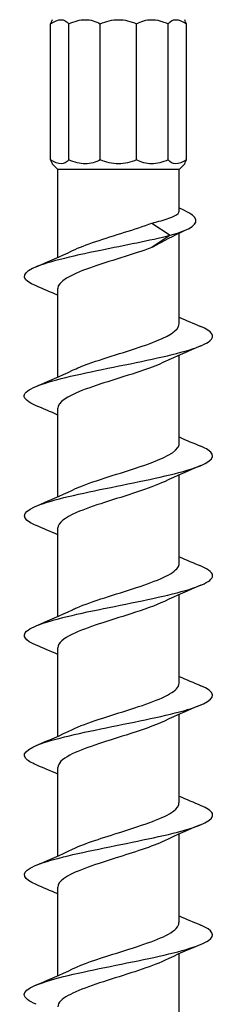
# Model space of a CAD drawing. Units: millimetres. Extents: x -27 to 69, y -413 to 2.
# Drawn here: x -4 to 4, y -161 to -119 of the extents above; entities that cross this region are included whole.
import ezdxf

# ---------------------------------------------------------------- set-up
doc = ezdxf.new("R2010")
doc.units = ezdxf.units.MM

# ---------------------------------------------------------------- blocks, each defined once
blk = doc.blocks.new('SDWS08X202DB-Front')
for p, q in [((-2.883, -125.07), (-2.883, -119.297)), ((-2.11, -125.07), (-2.11, -119.297)), ((-0.772, -125.07), (-0.772, -119.297)), ((0.772, -125.07), (0.772, -119.297)), ((2.11, -125.07), (2.11, -119.297)), ((2.883, -125.07), (2.883, -119.297)), ((-2.578, -125.476), (-2.813, -125.241)), ((2.578, -125.476), (2.813, -125.241)), ((2.578, -125.476), (-2.578, -125.476)), ((-2.578, -129.212), (-2.578, -125.476)), ((2.578, -127.25), (2.578, -125.476)), ((1.416, -127.758), (2.197, -128.276)), ((2.578, -132.038), (2.578, -128.186)), ((2.197, -128.276), (1.416, -128.794)), ((-2.578, -134.292), (-2.578, -130.534)), ((2.578, -137.118), (2.578, -133.36)), ((-2.578, -139.372), (-2.578, -135.614)), ((2.578, -142.198), (2.578, -138.44)), ((-2.578, -144.452), (-2.578, -140.694)), ((2.578, -147.278), (2.578, -143.52)), ((-2.578, -149.532), (-2.578, -145.774)), ((2.578, -152.358), (2.578, -148.6)), ((-2.578, -154.612), (-2.578, -150.854)), ((2.578, -157.438), (2.578, -153.68)), ((-2.578, -159.692), (-2.578, -155.934)), ((2.578, -162.518), (2.578, -158.76))]:
    blk.add_line(p, q)
for points in [[(-2.883, -119.297), (-2.72, -119.19), (-2.566, -119.126), (-2.436, -119.126)], [(-2.813, -119.126), (-2.813, -119.126), (-2.838, -119.19), (-2.883, -119.297)], [(-2.436, -119.126), (-2.306, -119.126), (-2.195, -119.19), (-2.11, -119.297)], [(-2.11, -119.297), (-1.873, -119.19), (-1.632, -119.126), (-1.407, -119.126)], [(-1.407, -119.126), (-1.181, -119.126), (-0.965, -119.19), (-0.772, -119.297)], [(-0.772, -119.297), (-0.524, -119.19), (-0.26, -119.126), (0, -119.126)], [(0, -119.126), (0.26, -119.126), (0.524, -119.19), (0.772, -119.297)], [(0.772, -119.297), (0.965, -119.19), (1.181, -119.126), (1.407, -119.126)], [(1.407, -119.126), (1.632, -119.126), (1.873, -119.19), (2.11, -119.297)], [(2.11, -119.297), (2.195, -119.19), (2.306, -119.126), (2.436, -119.126)], [(2.436, -119.126), (2.566, -119.126), (2.72, -119.19), (2.883, -119.297)], [(2.883, -119.297), (2.838, -119.19), (2.813, -119.126), (2.813, -119.126)], [(-2.883, -125.07), (-2.838, -125.177), (-2.813, -125.241), (-2.813, -125.241)], [(2.813, -125.241), (2.813, -125.241), (2.838, -125.177), (2.883, -125.07)], [(2.916, -128.025), (2.487, -128.226), (2.065, -128.435), (1.671, -128.657)], [(1.671, -128.657), (1.59, -128.703), (1.505, -128.748), (1.416, -128.794)], [(-3.497, -129.606), (-2.974, -129.388), (-2.453, -129.164), (-1.953, -128.923)], [(-2.578, -130.82), (-2.881, -130.685), (-3.189, -130.554), (-3.497, -130.426)], [(2.578, -131.752), (2.881, -131.887), (3.189, -132.018), (3.497, -132.146)], [(3.497, -132.966), (2.974, -133.184), (2.453, -133.408), (1.953, -133.649)], [(-3.497, -134.686), (-2.974, -134.468), (-2.453, -134.244), (-1.953, -134.003)], [(-2.578, -135.9), (-2.881, -135.765), (-3.189, -135.634), (-3.497, -135.506)], [(2.578, -136.832), (2.881, -136.967), (3.189, -137.098), (3.497, -137.226)], [(3.497, -138.046), (2.974, -138.264), (2.453, -138.488), (1.953, -138.729)], [(-3.497, -139.766), (-2.974, -139.548), (-2.453, -139.324), (-1.953, -139.083)], [(-2.578, -140.98), (-2.881, -140.845), (-3.189, -140.714), (-3.497, -140.586)], [(2.578, -141.912), (2.881, -142.047), (3.189, -142.178), (3.497, -142.306)], [(3.497, -143.126), (2.974, -143.344), (2.453, -143.568), (1.953, -143.809)], [(-3.497, -144.846), (-2.974, -144.628), (-2.453, -144.404), (-1.953, -144.163)], [(-2.578, -146.06), (-2.881, -145.925), (-3.189, -145.794), (-3.497, -145.666)], [(2.578, -146.992), (2.881, -147.127), (3.189, -147.258), (3.497, -147.386)], [(3.497, -148.206), (2.974, -148.424), (2.453, -148.648), (1.953, -148.889)], [(-3.497, -149.926), (-2.974, -149.708), (-2.453, -149.484), (-1.953, -149.243)], [(-2.578, -151.14), (-2.881, -151.005), (-3.189, -150.874), (-3.497, -150.746)], [(2.578, -152.072), (2.881, -152.207), (3.189, -152.338), (3.497, -152.466)], [(3.497, -153.286), (2.974, -153.504), (2.453, -153.728), (1.953, -153.969)], [(-3.497, -155.006), (-2.974, -154.788), (-2.453, -154.564), (-1.953, -154.323)], [(-2.578, -156.22), (-2.881, -156.085), (-3.189, -155.954), (-3.497, -155.826)], [(2.578, -157.152), (2.881, -157.287), (3.189, -157.418), (3.497, -157.546)], [(3.497, -158.366), (2.974, -158.584), (2.453, -158.808), (1.953, -159.049)], [(-3.497, -160.086), (-2.974, -159.868), (-2.453, -159.644), (-1.953, -159.403)]]:
    blk.add_open_spline(points, degree=3)
for points, knots in [([(-2.11, -125.07), (-2.195, -125.177), (-2.306, -125.241), (-2.566, -125.241), (-2.72, -125.177), (-2.883, -125.07)], [2.5974537, 2.5974537, 2.5974537, 2.5974537, 2.6754748, 2.6754748, 2.7534959, 2.7534959, 2.7534959, 2.7534959]), ([(-0.772, -125.07), (-0.965, -125.177), (-1.181, -125.241), (-1.632, -125.241), (-1.873, -125.177), (-2.11, -125.07)], [2.5974537, 2.5974537, 2.5974537, 2.5974537, 2.6754748, 2.6754748, 2.7534959, 2.7534959, 2.7534959, 2.7534959]), ([(0.772, -125.07), (0.524, -125.177), (0.26, -125.241), (-0.26, -125.241), (-0.524, -125.177), (-0.772, -125.07)], [2.5974537, 2.5974537, 2.5974537, 2.5974537, 2.6754748, 2.6754748, 2.7534959, 2.7534959, 2.7534959, 2.7534959]), ([(2.11, -125.07), (1.873, -125.177), (1.632, -125.241), (1.181, -125.241), (0.965, -125.177), (0.772, -125.07)], [2.5974537, 2.5974537, 2.5974537, 2.5974537, 2.6754748, 2.6754748, 2.7534959, 2.7534959, 2.7534959, 2.7534959]), ([(2.883, -125.07), (2.72, -125.177), (2.566, -125.241), (2.306, -125.241), (2.195, -125.177), (2.11, -125.07)], [2.5974537, 2.5974537, 2.5974537, 2.5974537, 2.6754748, 2.6754748, 2.7534959, 2.7534959, 2.7534959, 2.7534959]), ([(1.416, -127.758), (1.702, -127.69), (1.948, -127.623), (2.33, -127.486), (2.463, -127.418), (2.562, -127.316), (2.578, -127.283), (2.578, -127.25)], [0, 0, 0, 0, 0.1047319, 0.1047319, 0.2094639, 0.2094639, 0.2609725, 0.2609725, 0.2609725, 0.2609725]), ([(2.197, -128.276), (3.095, -128.025), (3.433, -127.775), (3.242, -127.524), (3.141, -127.39), (2.897, -127.256), (2.576, -127.122)], [0, 0, 0, 0, 0.92986, 0.92986, 0.92986, 1.427028, 1.427028, 1.427028, 1.427028]), ([(-1.946, -128.923), (-1.679, -128.795), (-1.342, -128.666), (-0.961, -128.537), (-0.193, -128.278), (0.724, -128.018), (1.416, -127.758)], [60.401465, 60.401465, 60.401465, 60.401465, 60.879222, 60.879222, 60.879222, 61.842375, 61.842375, 61.842375, 61.842375]), ([(-3.497, -130.426), (-4.097, -130.175), (-4.156, -129.925), (-3.648, -129.674), (-3.123, -129.416), (-2.009, -129.158), (-0.754, -128.899), (0.255, -128.692), (1.337, -128.484), (2.197, -128.276)], [59.183328, 59.183328, 59.183328, 59.183328, 60.113076, 60.113076, 60.113076, 61.071367, 61.071367, 61.071367, 61.842375, 61.842375, 61.842375, 61.842375]), ([(1.416, -128.794), (0.641, -129.084), (-0.416, -129.375), (-1.23, -129.666), (-2.041, -129.955), (-2.578, -130.244), (-2.578, -130.534)], [-61.842375, -61.842375, -61.842375, -61.842375, -60.763526, -60.763526, -60.763526, -59.69026, -59.69026, -59.69026, -59.69026]), ([(-3.49, -135.506), (-3.836, -135.361), (-4.02, -135.216), (-3.998, -135.071), (-3.96, -134.816), (-3.284, -134.561), (-2.237, -134.306), (-1.174, -134.047), (0.242, -133.788), (1.438, -133.529), (2.628, -133.271), (3.567, -133.013), (3.879, -132.756), (4.124, -132.552), (3.975, -132.349), (3.493, -132.146)], [52.900142, 52.900142, 52.900142, 52.900142, 53.437528, 53.437528, 53.437528, 54.384417, 54.384417, 54.384417, 55.345692, 55.345692, 55.345692, 56.30183, 56.30183, 56.30183, 57.055601, 57.055601, 57.055601, 57.055601]), ([(-1.947, -134.003), (-1.759, -133.912), (-1.535, -133.821), (-1.282, -133.729), (-0.482, -133.44), (0.567, -133.151), (1.352, -132.862), (2.097, -132.588), (2.575, -132.313), (2.578, -132.038)], [54.118279, 54.118279, 54.118279, 54.118279, 54.457532, 54.457532, 54.457532, 55.529912, 55.529912, 55.529912, 56.548668, 56.548668, 56.548668, 56.548668]), ([(1.947, -133.649), (1.705, -133.766), (1.404, -133.883), (1.064, -134), (0.227, -134.288), (-0.813, -134.576), (-1.548, -134.864), (-2.185, -135.114), (-2.57, -135.364), (-2.576, -135.614)], [-55.837463, -55.837463, -55.837463, -55.837463, -55.40336, -55.40336, -55.40336, -54.333796, -54.333796, -54.333796, -53.407075, -53.407075, -53.407075, -53.407075]), ([(-3.495, -140.586), (-3.586, -140.549), (-3.665, -140.511), (-3.731, -140.474), (-4.193, -140.215), (-4.034, -139.956), (-3.317, -139.697), (-2.603, -139.438), (-1.354, -139.18), (-0.075, -138.921), (1.2, -138.663), (2.47, -138.406), (3.225, -138.148), (3.978, -137.891), (4.197, -137.633), (3.795, -137.376), (3.717, -137.326), (3.616, -137.276), (3.494, -137.226)], [46.616957, 46.616957, 46.616957, 46.616957, 46.755035, 46.755035, 46.755035, 47.716806, 47.716806, 47.716806, 48.675876, 48.675876, 48.675876, 49.632445, 49.632445, 49.632445, 50.586707, 50.586707, 50.586707, 50.772415, 50.772415, 50.772415, 50.772415]), ([(-1.95, -139.083), (-1.826, -139.023), (-1.686, -138.963), (-1.532, -138.903), (-0.793, -138.615), (0.248, -138.327), (1.082, -138.038), (1.914, -137.751), (2.506, -137.464), (2.572, -137.176), (2.576, -137.157), (2.578, -137.138), (2.578, -137.118)], [47.835094, 47.835094, 47.835094, 47.835094, 48.058422, 48.058422, 48.058422, 49.12779, 49.12779, 49.12779, 50.194142, 50.194142, 50.194142, 50.265482, 50.265482, 50.265482, 50.265482]), ([(1.947, -138.729), (1.634, -138.879), (1.225, -139.029), (0.768, -139.179), (-0.105, -139.466), (-1.119, -139.753), (-1.781, -140.04), (-2.283, -140.258), (-2.567, -140.476), (-2.574, -140.694)], [-49.554278, -49.554278, -49.554278, -49.554278, -48.997372, -48.997372, -48.997372, -47.93225, -47.93225, -47.93225, -47.12389, -47.12389, -47.12389, -47.12389]), ([(-3.493, -145.666), (-3.96, -145.469), (-4.117, -145.272), (-3.9, -145.075), (-3.618, -144.819), (-2.713, -144.563), (-1.544, -144.306), (-0.376, -144.051), (1.024, -143.795), (2.101, -143.539), (3.178, -143.283), (3.903, -143.028), (3.99, -142.772), (4.043, -142.617), (3.86, -142.461), (3.49, -142.306)], [40.333772, 40.333772, 40.333772, 40.333772, 41.064753, 41.064753, 41.064753, 42.015132, 42.015132, 42.015132, 42.964605, 42.964605, 42.964605, 43.913218, 43.913218, 43.913218, 44.48923, 44.48923, 44.48923, 44.48923]), ([(-1.952, -144.163), (-1.896, -144.136), (-1.837, -144.109), (-1.774, -144.082), (-1.113, -143.796), (-0.106, -143.511), (0.764, -143.225), (1.634, -142.94), (2.331, -142.654), (2.521, -142.369), (2.559, -142.312), (2.576, -142.255), (2.575, -142.198)], [41.551909, 41.551909, 41.551909, 41.551909, 41.652483, 41.652483, 41.652483, 42.712538, 42.712538, 42.712538, 43.771503, 43.771503, 43.771503, 43.982297, 43.982297, 43.982297, 43.982297]), ([(1.948, -143.809), (1.579, -143.985), (1.076, -144.161), (0.525, -144.338), (-0.368, -144.624), (-1.35, -144.91), (-1.947, -145.196), (-2.35, -145.388), (-2.567, -145.581), (-2.572, -145.774)], [-43.271093, -43.271093, -43.271093, -43.271093, -42.616548, -42.616548, -42.616548, -41.555276, -41.555276, -41.555276, -40.840704, -40.840704, -40.840704, -40.840704]), ([(-3.491, -150.746), (-3.708, -150.656), (-3.862, -150.567), (-3.939, -150.477), (-4.161, -150.219), (-3.736, -149.961), (-2.834, -149.703), (-1.934, -149.445), (-0.583, -149.187), (0.674, -148.929), (1.93, -148.672), (3.06, -148.414), (3.609, -148.156), (4.157, -147.9), (4.114, -147.643), (3.497, -147.386)], [34.050586, 34.050586, 34.050586, 34.050586, 34.382878, 34.382878, 34.382878, 35.340892, 35.340892, 35.340892, 36.297674, 36.297674, 36.297674, 37.25327, 37.25327, 37.25327, 38.206045, 38.206045, 38.206045, 38.206045]), ([(-1.953, -149.243), (-1.356, -148.956), (-0.37, -148.669), (0.526, -148.382), (1.423, -148.095), (2.194, -147.808), (2.464, -147.52), (2.539, -147.44), (2.575, -147.359), (2.573, -147.278)], [35.268723, 35.268723, 35.268723, 35.268723, 36.333638, 36.333638, 36.333638, 37.400098, 37.400098, 37.400098, 37.699112, 37.699112, 37.699112, 37.699112]), ([(1.949, -148.889), (1.536, -149.085), (0.954, -149.282), (0.332, -149.479), (-0.57, -149.764), (-1.521, -150.049), (-2.065, -150.335), (-2.395, -150.508), (-2.567, -150.681), (-2.569, -150.854)], [-36.987908, -36.987908, -36.987908, -36.987908, -36.257391, -36.257391, -36.257391, -35.199399, -35.199399, -35.199399, -34.557519, -34.557519, -34.557519, -34.557519]), ([(-3.496, -155.826), (-4.049, -155.594), (-4.15, -155.361), (-3.751, -155.129), (-3.312, -154.874), (-2.281, -154.619), (-1.064, -154.364), (0.152, -154.109), (1.522, -153.854), (2.506, -153.599), (3.523, -153.335), (4.096, -153.071), (3.986, -152.807), (3.938, -152.694), (3.764, -152.58), (3.49, -152.466)], [27.767401, 27.767401, 27.767401, 27.767401, 28.629077, 28.629077, 28.629077, 29.575809, 29.575809, 29.575809, 30.52218, 30.52218, 30.52218, 31.500936, 31.500936, 31.500936, 31.922859, 31.922859, 31.922859, 31.922859]), ([(-1.952, -154.323), (-1.434, -154.077), (-0.641, -153.83), (0.145, -153.583), (1.069, -153.293), (1.942, -153.003), (2.335, -152.713), (2.494, -152.595), (2.572, -152.477), (2.57, -152.358)], [28.985538, 28.985538, 28.985538, 28.985538, 29.901448, 29.901448, 29.901448, 30.977808, 30.977808, 30.977808, 31.415927, 31.415927, 31.415927, 31.415927]), ([(1.952, -153.969), (1.435, -154.215), (0.643, -154.462), (-0.142, -154.708), (-1.062, -154.997), (-1.934, -155.286), (-2.329, -155.575), (-2.492, -155.695), (-2.572, -155.814), (-2.57, -155.934)], [-30.704722, -30.704722, -30.704722, -30.704722, -29.790033, -29.790033, -29.790033, -28.717254, -28.717254, -28.717254, -28.274334, -28.274334, -28.274334, -28.274334]), ([(-1.95, -159.403), (-1.517, -159.197), (-0.898, -158.991), (-0.243, -158.785), (0.663, -158.499), (1.6, -158.214), (2.119, -157.929), (2.416, -157.765), (2.568, -157.602), (2.57, -157.438)], [22.702353, 22.702353, 22.702353, 22.702353, 23.467462, 23.467462, 23.467462, 24.526485, 24.526485, 24.526485, 25.132741, 25.132741, 25.132741, 25.132741]), ([(-3.49, -160.906), (-3.817, -160.769), (-4, -160.633), (-4, -160.496), (-4, -160.24), (-3.358, -159.984), (-2.329, -159.728), (-1.3, -159.473), (0.089, -159.217), (1.287, -158.961), (2.485, -158.705), (3.461, -158.45), (3.828, -158.194), (4.138, -157.978), (4.007, -157.762), (3.495, -157.546)], [21.484216, 21.484216, 21.484216, 21.484216, 21.990932, 21.990932, 21.990932, 22.940497, 22.940497, 22.940497, 23.889624, 23.889624, 23.889624, 24.838324, 24.838324, 24.838324, 25.639674, 25.639674, 25.639674, 25.639674]), ([(1.953, -159.049), (1.367, -159.33), (0.409, -159.611), (-0.474, -159.893), (-1.372, -160.18), (-2.156, -160.466), (-2.445, -160.753), (-2.533, -160.84), (-2.574, -160.927), (-2.572, -161.014)], [-24.421537, -24.421537, -24.421537, -24.421537, -23.377228, -23.377228, -23.377228, -22.313524, -22.313524, -22.313524, -21.991149, -21.991149, -21.991149, -21.991149])]:
    blk.add_open_spline(points, degree=3, knots=knots)

msp = doc.modelspace()

# ---------------------------------------------------------------- block references
msp.add_blockref('SDWS08X202DB-Front', (0, 0))

doc.saveas('drawing.dxf')
